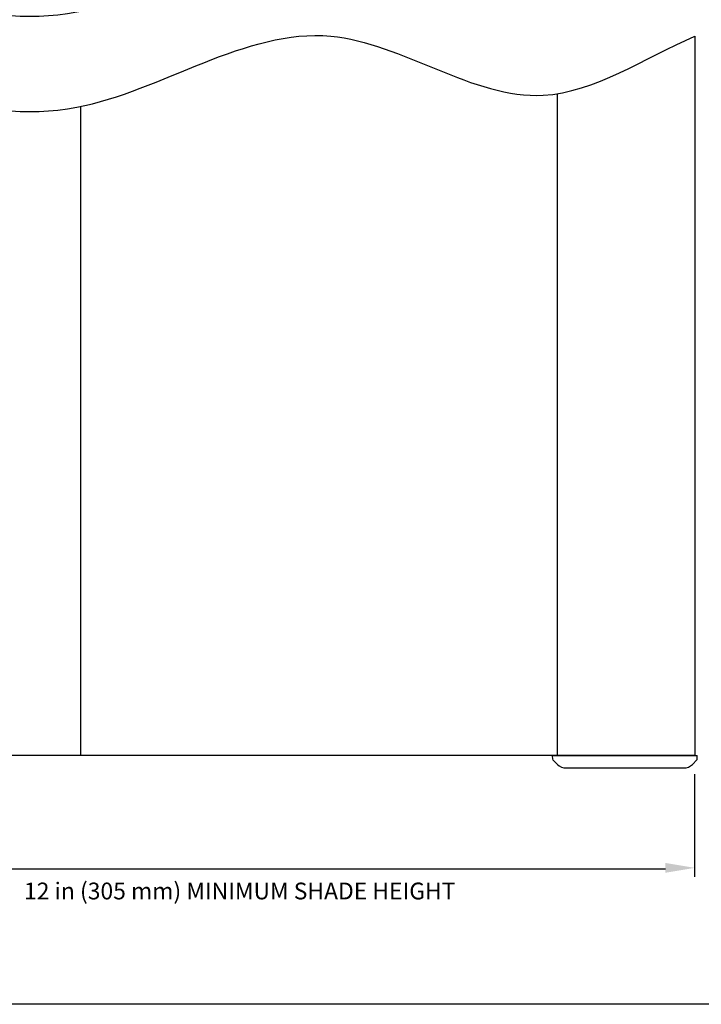
# Model space of a CAD drawing. Units: inches. Extents: x 3.9 to 20, y 3.8 to 24.9.
# Drawn here: x 10 to 16.6, y 3.8 to 13.4 of the extents above; entities that cross this region are included whole.
import ezdxf

# ---------------------------------------------------------------- set-up
doc = ezdxf.new("R2010")
doc.units = ezdxf.units.IN
doc.header["$MEASUREMENT"] = 0
doc.layers.add('DIMENSION', color=7, linetype='Continuous')
doc.layers.add('DRAWING', color=7, linetype='Continuous')
doc.styles.add('ROMAND', font='romand__.ttf')

msp = doc.modelspace()

# ---------------------------------------------------------------- linework, layer by layer
at = {"layer": 'DIMENSION'}
for p, q in [((16.5807, 5.042), (16.5807, 6.0436)), ((7.2717, 5.1173), (16.2919, 5.1173))]:
    msp.add_line(p, q, dxfattribs=at)
msp.add_solid([(16.2919, 5.1762), (16.2919, 5.08), (16.5807, 5.1281)], dxfattribs=at)
at = {"layer": 'DRAWING', "color": 7, "linetype": 'Continuous'}
for p, q in [((16.5807, 13.2543), (16.5807, 6.2245)), ((15.2346, 12.6917), (15.2346, 6.2245)), ((15.1909, 6.2245), (16.6024, 6.2245)), ((15.1916, 6.1879), (15.1909, 6.2245)), ((15.2379, 6.1396), (15.193, 6.1845)), ((16.5554, 6.1396), (16.6003, 6.1845)), ((16.6017, 6.1879), (16.6024, 6.2245)), ((15.3227, 6.1045), (16.4704, 6.1045)), ((15.6097, 6.1045), (15.6098, 6.1045)), ((15.9497, 6.1045), (15.9498, 6.1045))]:
    msp.add_line(p, q, dxfattribs=at)
at = {"layer": 'DRAWING'}
for p, q in [((10.5844, 6.2245), (10.5844, 12.568)), ((16.5807, 6.2245), (10.5844, 6.2245)), ((20.031, 3.7949), (3.8839, 3.7949))]:
    msp.add_line(p, q, dxfattribs=at)
at = {"layer": 'DRAWING', "linetype": 'Continuous'}
msp.add_line((10.5844, 6.2245), (7.5844, 6.2245), dxfattribs=at)
at = {"layer": 'DRAWING', "color": 7, "linetype": 'Continuous'}
for centre, radius, start, end in [((16.5967, 6.188), 0.005, 315.0001, 358.9999), ((15.3227, 6.2245), 0.12, 224.99963, 269.99991), ((16.4706, 6.2245), 0.12, 269.99991, 315.00018)]:
    msp.add_arc(centre, radius, start, end, dxfattribs=at)
at = {"layer": 'DRAWING'}
for points, knots in [([(7.5844, 14.2228), (8.5739, 13.7643), (10.3993, 12.9185), (12.8835, 14.7777), (14.9243, 13.1707), (16.0882, 13.973), (16.5803, 14.1849)], [0, 0, 0, 0, 3.048984, 5.625062, 7.778663, 9.347222, 9.347222, 9.347222, 9.347222]), ([(7.5844, 13.292), (8.5739, 12.8335), (10.3993, 11.9876), (12.8835, 13.8469), (14.9244, 12.2398), (16.0885, 13.0423), (16.5807, 13.2543)], [0, 0, 0, 0, 3.048984, 5.625062, 7.778663, 9.347661, 9.347661, 9.347661, 9.347661])]:
    msp.add_open_spline(points, degree=3, knots=knots, dxfattribs=at)

# ---------------------------------------------------------------- texts
at = {"layer": 'DIMENSION', "insert": (12.1358, 4.9021), "char_height": 0.163962, "attachment_point": 5, "style": 'ROMAND'}
msp.add_mtext('\\A1;{\\fArial|b0|i0|c0|p34;12 in (305 mm) MINIMUM SHADE HEIGHT}', dxfattribs=at)

doc.saveas('drawing.dxf')
